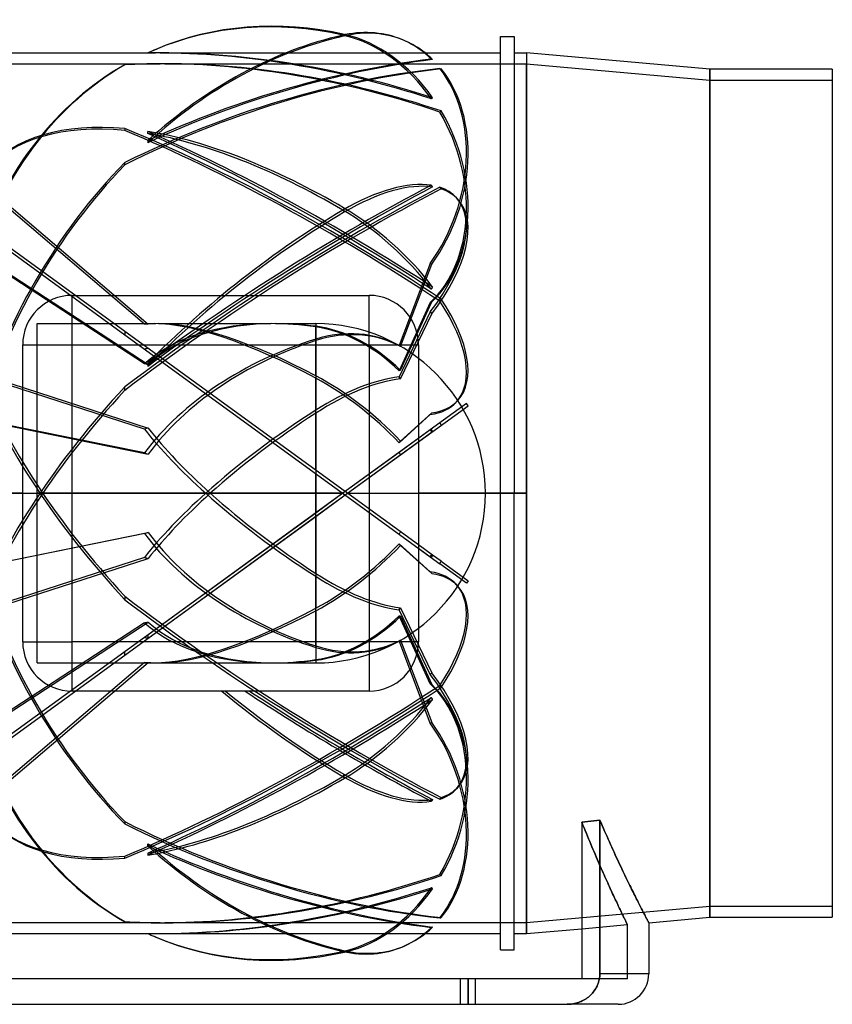
# Model space of a CAD drawing. Units: millimetres. Extents: x -225 to 225, y -188 to 174.
# Drawn here: x -74 to 225, y -188 to 174 of the extents above; entities that cross this region are included whole.
import ezdxf

# ---------------------------------------------------------------- set-up
doc = ezdxf.new("R2010")
doc.units = ezdxf.units.MM
doc.layers.add('MAIN-1', color=7, linetype='Continuous')
doc.layers.add('MAIN-2', color=7, linetype='Continuous')

msp = doc.modelspace()

# ---------------------------------------------------------------- linework, layer by layer
at = {"layer": 'MAIN-1'}
for p, q in [((45, 168.53), (45.59, 168.78)), ((67.57, 166.55), (66.98, 166.8)), ((103, 0), (103, 168)), ((103, 168), (108, 168)), ((108, 168), (108, 0)), ((-23.77, 163.31), (-24.36, 163.06)), ((-103, 162), (-23.9, 162)), ((61.23, 162), (103, 162)), ((108, 162), (112.5, 162)), ((180, 156), (112.5, 162)), ((112.5, 162), (112.5, 0)), ((225, 156), (180, 156)), ((180, 156), (180, -156)), ((225, 156), (225, -156)), ((77.59, 145.19), (77.51, 145.12)), ((77.67, 145.26), (77.59, 145.19)), ((77.76, 145.32), (77.67, 145.26)), ((77.84, 145.39), (77.76, 145.32)), ((77.92, 145.45), (77.84, 145.39)), ((78, 145.52), (77.92, 145.45)), ((-26.81, 133), (-26.81, 133.11)), ((-26.81, 132.89), (-26.81, 133)), ((-26.81, 132.79), (-26.81, 132.89)), ((-26.81, 132.68), (-26.81, 132.79)), ((-26.8, 132.57), (-26.81, 132.68)), ((-26.8, 132.46), (-26.8, 132.57)), ((-26.8, 132.35), (-26.8, 132.46)), ((45, 104.16), (45.59, 104.81)), ((-54.6, 72.8), (54.6, 72.8)), ((-54.6, 54.6), (-54.6, 72.8)), ((54.6, 54.6), (54.6, 72.8)), ((77.58, 75.21), (77.51, 75.09)), ((77.65, 75.32), (77.58, 75.21)), ((77.72, 75.43), (77.65, 75.32)), ((77.79, 75.54), (77.72, 75.43)), ((77.86, 75.66), (77.79, 75.54)), ((77.93, 75.77), (77.86, 75.66)), ((78, 75.88), (77.93, 75.77)), ((-72.8, -54.6), (-72.8, 54.6)), ((-72.8, 54.6), (-54.6, 54.6)), ((-54.6, 54.6), (54.6, 54.6)), ((-54.6, -54.6), (-54.6, 54.6)), ((54.6, 54.6), (54.6, -54.6)), ((54.6, 54.6), (72.8, 54.6)), ((72.8, 54.6), (72.8, -54.6)), ((-72.8, 0), (-103, 0)), ((103, 0), (72.8, 0)), ((108, 0), (103, 0)), ((103, -168), (103, 0)), ((112.5, 0), (108, 0)), ((108, -168), (108, 0)), ((112.5, -162), (112.5, 0)), ((78, -22.74), (72.8, -18.96)), ((72.8, -20.2), (77.51, -23.62)), ((77.58, -23.5), (77.51, -23.62)), ((77.65, -23.37), (77.58, -23.5)), ((77.72, -23.24), (77.65, -23.37)), ((77.79, -23.12), (77.72, -23.24)), ((77.86, -22.99), (77.79, -23.12)), ((77.93, -22.87), (77.86, -22.99)), ((78, -22.74), (77.93, -22.87)), ((-72.8, -54.6), (-54.6, -54.6)), ((54.6, -54.6), (-54.6, -54.6)), ((-54.6, -72.8), (-54.6, -54.6)), ((72.8, -54.6), (54.6, -54.6)), ((54.6, -54.6), (54.6, -72.8)), ((54.6, -72.8), (-54.6, -72.8)), ((45, -104.16), (45.59, -103.5)), ((77.59, -113.21), (77.51, -113.31)), ((77.67, -113.1), (77.59, -113.21)), ((77.76, -112.99), (77.67, -113.1)), ((77.84, -112.89), (77.76, -112.99)), ((77.92, -112.78), (77.84, -112.89)), ((78, -112.68), (77.92, -112.78)), ((132.86, -120.98), (133.97, -120.85)), ((132.86, -120.98), (132.86, -129.21)), ((133.97, -120.85), (135.07, -120.72)), ((135.07, -120.72), (136.18, -120.59)), ((136.18, -120.59), (137.28, -120.46)), ((137.28, -120.46), (138.38, -120.33)), ((138.38, -120.33), (139.48, -120.2)), ((139.48, -120.2), (139.93, -121.24)), ((139.48, -120.2), (139.48, -176.75)), ((139.93, -121.24), (140.37, -122.27)), ((140.37, -122.27), (140.81, -123.29)), ((140.81, -123.29), (141.26, -124.31)), ((141.26, -124.31), (141.7, -125.31)), ((141.7, -125.31), (142.13, -126.3)), ((142.13, -126.3), (142.57, -127.29)), ((-26.81, -129.07), (-26.81, -128.95)), ((-26.81, -129.18), (-26.81, -129.07)), ((-26.81, -129.29), (-26.81, -129.18)), ((-26.81, -129.4), (-26.81, -129.29)), ((-26.8, -129.52), (-26.81, -129.4)), ((-26.8, -129.63), (-26.8, -129.52)), ((-26.8, -129.74), (-26.8, -129.63)), ((132.86, -129.21), (132.86, -137.44)), ((142.57, -127.29), (143, -128.26)), ((143, -128.26), (143.44, -129.22)), ((143.44, -129.22), (143.87, -130.17)), ((143.87, -130.17), (144.29, -131.11)), ((144.29, -131.11), (144.71, -132.03)), ((144.71, -132.03), (145.13, -132.95)), ((145.13, -132.95), (145.55, -133.85)), ((145.55, -133.85), (145.96, -134.73)), ((132.86, -137.44), (132.86, -145.67)), ((145.96, -134.73), (146.37, -135.61)), ((146.37, -135.61), (146.77, -136.47)), ((146.77, -136.47), (147.17, -137.31)), ((147.17, -137.31), (147.57, -138.15)), ((147.57, -138.15), (147.96, -138.96)), ((147.96, -138.96), (148.34, -139.77)), ((148.34, -139.77), (148.72, -140.55)), ((148.72, -140.55), (149.09, -141.32)), ((149.09, -141.32), (149.46, -142.08)), ((149.46, -142.08), (149.82, -142.82)), ((149.82, -142.82), (150.17, -143.55)), ((150.17, -143.55), (150.52, -144.25)), ((150.52, -144.25), (150.86, -144.95)), ((132.86, -145.67), (132.86, -153.91)), ((150.86, -144.95), (151.19, -145.62)), ((151.19, -145.62), (151.52, -146.28)), ((151.52, -146.28), (151.83, -146.92)), ((151.83, -146.92), (152.15, -147.55)), ((152.15, -147.55), (152.45, -148.15)), ((152.45, -148.15), (152.74, -148.74)), ((152.74, -148.74), (153.03, -149.31)), ((153.03, -149.31), (153.31, -149.87)), ((153.31, -149.87), (153.58, -150.41)), ((153.58, -150.41), (153.85, -150.93)), ((153.85, -150.93), (154.1, -151.43)), ((154.1, -151.43), (154.35, -151.91)), ((154.35, -151.91), (154.58, -152.37)), ((132.86, -153.91), (132.86, -162.14)), ((154.58, -152.37), (154.81, -152.82)), ((154.81, -152.82), (155.03, -153.25)), ((155.03, -153.25), (155.24, -153.66)), ((155.24, -153.66), (155.44, -154.05)), ((155.44, -154.05), (155.64, -154.42)), ((155.64, -154.42), (155.82, -154.77)), ((155.82, -154.77), (155.99, -155.11)), ((155.99, -155.11), (156.16, -155.43)), ((156.16, -155.43), (156.31, -155.72)), ((156.31, -155.72), (156.46, -156)), ((156.46, -156), (156.59, -156.26)), ((156.59, -156.26), (156.72, -156.51)), ((156.72, -156.51), (156.84, -156.73)), ((156.84, -156.73), (156.94, -156.94)), ((156.94, -156.94), (157.04, -157.12)), ((157.04, -157.12), (157.13, -157.29)), ((157.13, -157.29), (157.21, -157.44)), ((157.21, -157.44), (157.28, -157.57)), ((157.28, -157.57), (157.34, -157.69)), ((157.34, -157.69), (157.39, -157.78)), ((157.39, -157.78), (157.43, -157.86)), ((157.43, -157.86), (157.46, -157.92)), ((157.46, -157.92), (157.48, -157.97)), ((157.48, -157.97), (157.5, -157.99)), ((157.5, -158), (180, -156)), ((157.5, -157.99), (157.5, -158)), ((157.5, -158), (157.5, -176.75)), ((180, -156), (225, -156)), ((-103, -162), (-26.77, -162)), ((-26.81, -161.97), (-26.81, -161.96)), ((-26.81, -161.98), (-26.81, -161.97)), ((-26.81, -161.97), (-26.81, -161.97)), ((-26.81, -161.97), (-26.81, -161.97)), ((-26.8, -161.98), (-26.81, -161.98)), ((-26.8, -161.98), (-26.8, -161.98)), ((-26.8, -161.98), (-26.8, -161.98)), ((-22.2, -162), (24.01, -162)), ((75.23, -162), (103, -162)), ((108, -162), (112.5, -162)), ((112.5, -162), (132.86, -160.19)), ((132.86, -162.14), (132.86, -170.37)), ((-23.77, -163.31), (-24.35, -163.06)), ((67.57, -166.55), (66.98, -166.8)), ((45, -168.53), (45.59, -168.28)), ((103, -168), (108, -168)), ((132.86, -170.37), (132.86, -178.6)), ((139.44, -177.77), (139.47, -177.25)), ((139.47, -177.25), (139.48, -176.75)), ((157.5, -176.75), (139.48, -176.75)), ((132.86, -178.6), (-132.86, -178.6)), ((138.48, -181.27), (138.68, -180.82)), ((138.68, -180.82), (138.86, -180.35)), ((138.86, -180.35), (139.02, -179.85)), ((139.02, -179.85), (139.16, -179.34)), ((139.16, -179.34), (139.28, -178.82)), ((139.28, -178.82), (139.37, -178.29)), ((139.37, -178.29), (139.44, -177.77)), ((135.68, -184.99), (136.05, -184.65)), ((136.05, -184.65), (136.4, -184.29)), ((136.4, -184.29), (136.75, -183.91)), ((136.75, -183.91), (137.09, -183.51)), ((137.09, -183.51), (137.41, -183.09)), ((137.41, -183.09), (137.71, -182.64)), ((137.71, -182.64), (138, -182.19)), ((138, -182.19), (138.25, -181.73)), ((138.25, -181.73), (138.48, -181.27)), ((-127.52, -188), (127.52, -188)), ((127.52, -188), (128.02, -187.99)), ((146.25, -188), (127.52, -188)), ((128.02, -187.99), (128.54, -187.96)), ((128.54, -187.96), (129.06, -187.91)), ((129.06, -187.91), (129.59, -187.83)), ((129.59, -187.83), (130.12, -187.73)), ((130.12, -187.73), (130.64, -187.61)), ((130.64, -187.61), (131.15, -187.47)), ((131.15, -187.47), (131.64, -187.31)), ((131.64, -187.31), (132.11, -187.14)), ((132.11, -187.14), (132.57, -186.95)), ((132.57, -186.95), (133.04, -186.74)), ((133.04, -186.74), (133.51, -186.49)), ((133.51, -186.49), (133.97, -186.23)), ((133.97, -186.23), (134.42, -185.94)), ((134.42, -185.94), (134.86, -185.64)), ((134.86, -185.64), (135.28, -185.32)), ((135.28, -185.32), (135.68, -184.99))]:
    msp.add_line(p, q, dxfattribs=at)
for centre, radius, start, end in [((-54.6, 54.6), 18.2, 90, 180), ((54.6, 54.6), 18.2, 0, 90), ((-54.6, -54.6), 18.2, 180, 270), ((54.6, -54.6), 18.2, 270, 0), ((146.25, -176.75), 11.25, 270, 0)]:
    msp.add_arc(centre, radius, start, end, dxfattribs=at)
for centre, major_axis, ratio, start_param, end_param in [((45, 0), (69.36, -163.06), 0.769421, 2.636613, 3.141589), ((45.59, 0.25), (-69.36, 163.06), 0.769421, -0.50498, -0.000003), ((45, 115.12), (21.98, -51.68), 0.769421, 1.839135, 2.636613), ((45.59, 115.37), (-21.98, 51.68), 0.769421, -1.299278, -0.50498), ((45, 115.12), (-21.98, -51.68), 0.769421, 3.141584, 3.627419), ((45, 115.12), (-21.98, -51.68), 0.769421, 2.926682, 3.141584), ((45, 0), (69.36, -163.06), 0.769421, 3.141589, 3.160951), ((45.59, 114.87), (21.98, 51.68), 0.769421, -0.205763, -0.000011), ((45, 0), (216.14, -86.37), 0.634095, 1.67262, 2.132606), ((45.59, 0.65), (-131.84, 118.4), 0.475528, -1.16719, -0.637782), ((45, 0), (218.36, -147.62), 0.305615, 1.628194, 2.102402), ((45, 0), (131.84, -118.4), 0.475528, 1.974403, 2.499011), ((45, 71.15), (41.78, -37.52), 0.475528, 1.176925, 1.974403), ((45.59, 71.8), (-41.78, 37.52), 0.475528, -1.961488, -1.16719), ((45, 0), (131.84, -118.4), 0.475528, -1.483297, -1.16719), ((45.59, 0.65), (-131.84, 118.4), 0.475528, 1.664126, 1.974403), ((46.7, 0), (-218.36, 147.62), 0.305615, 1.612285, 1.915361), ((45, -71.15), (41.78, -37.52), 0.475528, -1.16719, -0.369712), ((45.59, -70.49), (-41.78, 37.52), 0.475528, 1.974403, 2.768701), ((46.7, 0), (-216.14, 86.37), 0.634095, 1.48298, 1.959788), ((45.59, 0.25), (-69.36, 163.06), 0.769421, 2.107205, 2.636613), ((45, 0), (69.36, -163.06), 0.769421, -1.029588, -0.50498), ((46.7, 0), (-216.14, -86.37), 0.634095, 0.986661, 1.009169), ((45.59, -0.25), (69.36, 163.06), 0.769421, 3.117165, 3.141596), ((45, 0), (-69.36, -163.06), 0.769421, -0.019628, 0.000004), ((45.59, -114.87), (-21.98, 51.68), 0.769421, -3.141582, -2.852275), ((45.59, -0.25), (69.36, 163.06), 0.769421, -3.14159, -2.636613), ((45.59, -114.87), (-21.98, 51.68), 0.769421, 2.636613, 3.141603), ((45, -115.12), (21.98, -51.68), 0.769421, -0.50498, 0.000009), ((45.59, -115.37), (21.98, 51.68), 0.769421, -2.636613, -2.630397)]:
    msp.add_ellipse(centre, major_axis=major_axis, ratio=ratio, start_param=start_param, end_param=end_param, dxfattribs=at)
at = {"layer": 'MAIN-2'}
for p, q in [((45, 168.53), (45.59, 168.28)), ((-26.8, 161.98), (-26.81, 161.98)), ((-26.81, 161.98), (-26.81, 161.97)), ((-26.81, 161.97), (-26.81, 161.97)), ((-26.81, 161.97), (-26.81, 161.97)), ((-26.81, 161.97), (-26.81, 161.96)), ((-26.8, 161.98), (-26.8, 161.98)), ((-26.8, 161.98), (-26.8, 161.98)), ((-22.2, 162), (61.23, 162)), ((77.59, 159.7), (77.51, 159.72)), ((77.67, 159.67), (77.59, 159.7)), ((77.76, 159.65), (77.67, 159.67)), ((77.84, 159.62), (77.76, 159.65)), ((77.92, 159.6), (77.84, 159.62)), ((78, 159.57), (77.92, 159.6)), ((112.5, 162), (112.5, 0)), ((-112.5, 158), (-22.2, 158)), ((-35.23, 157.64), (-35.22, 157.65)), ((-35.23, 157.62), (-35.23, 157.64)), ((-35.23, 157.61), (-35.23, 157.62)), ((-35.23, 157.59), (-35.23, 157.61)), ((-35.22, 157.67), (-35.22, 157.68)), ((-35.22, 157.65), (-35.22, 157.67)), ((-20.5, 158), (112.5, 158)), ((80.65, 156.24), (80.73, 156.22)), ((80.73, 156.22), (80.81, 156.19)), ((80.81, 156.19), (80.89, 156.17)), ((80.89, 156.17), (80.98, 156.15)), ((80.98, 156.15), (81.06, 156.13)), ((81.06, 156.13), (81.14, 156.1)), ((112.5, -158), (112.5, 158)), ((112.5, 158), (180, 152)), ((112.5, 158), (112.5, -158)), ((180, -156), (180, 156)), ((180, -152), (180, 152)), ((180, 152), (225, 152)), ((180, 152), (180, -152)), ((80.65, 140.23), (80.72, 140.29)), ((80.72, 140.29), (80.79, 140.35)), ((80.79, 140.35), (80.86, 140.41)), ((80.86, 140.41), (80.93, 140.46)), ((80.93, 140.46), (81, 140.52)), ((81, 140.52), (81.07, 140.58)), ((81.07, 140.58), (81.14, 140.64)), ((-35.23, 134.18), (-35.23, 134.07)), ((-35.23, 134.07), (-35.23, 133.95)), ((-35.23, 133.95), (-35.23, 133.83)), ((-35.23, 133.83), (-35.22, 133.71)), ((-35.22, 133.71), (-35.22, 133.59)), ((-35.22, 133.59), (-35.22, 133.47)), ((-26.8, 129.52), (-26.81, 129.4)), ((-26.81, 129.4), (-26.81, 129.29)), ((-26.81, 129.29), (-26.81, 129.18)), ((-26.81, 129.18), (-26.81, 129.07)), ((-26.81, 129.07), (-26.81, 128.95)), ((-26.8, 129.74), (-26.8, 129.63)), ((-26.8, 129.63), (-26.8, 129.52)), ((-35.23, 121.23), (-35.22, 121.37)), ((-35.23, 121.09), (-35.23, 121.23)), ((-35.23, 120.94), (-35.23, 121.09)), ((-35.23, 120.8), (-35.23, 120.94)), ((-35.22, 121.52), (-35.22, 121.66)), ((-35.22, 121.37), (-35.22, 121.52)), ((-28.02, 62.23), (-89.71, 114.81)), ((-89.12, 115.46), (-26.63, 62.2)), ((77.59, 113.21), (77.51, 113.31)), ((77.67, 113.1), (77.59, 113.21)), ((77.76, 112.99), (77.67, 113.1)), ((77.84, 112.89), (77.76, 112.99)), ((77.92, 112.78), (77.84, 112.89)), ((78, 112.68), (77.92, 112.78)), ((80.65, 112.57), (80.72, 112.48)), ((80.72, 112.48), (80.79, 112.39)), ((80.79, 112.39), (80.86, 112.3)), ((80.86, 112.3), (80.93, 112.21)), ((80.93, 112.21), (81, 112.12)), ((81, 112.12), (81.07, 112.03)), ((81.07, 112.03), (81.14, 111.94)), ((87.37, 108.02), (86.78, 108.67)), ((45, 104.16), (45.59, 103.5)), ((-89.71, 97.87), (-35.22, 58.29)), ((-35.23, 59.53), (-89.12, 98.68)), ((-28.02, 47.64), (-89.71, 87.88)), ((-89.12, 88.13), (-26.63, 47.36)), ((77.13, 84.56), (65.64, 54.33)), ((66.19, 53.98), (77.71, 84.31)), ((77.13, 84.56), (77.71, 84.31)), ((-54.6, 72.8), (-54.6, 72.8)), ((54.6, 72.8), (54.6, 72.8)), ((77.13, 70.14), (65.64, 45.06)), ((66.19, 45.23), (77.71, 70.39)), ((77.13, 70.14), (77.71, 70.39)), ((80.65, 70.66), (80.73, 70.79)), ((80.73, 70.79), (80.81, 70.93)), ((80.81, 70.93), (80.89, 71.06)), ((80.89, 71.06), (80.98, 71.19)), ((80.98, 71.19), (81.06, 71.32)), ((81.06, 71.32), (81.14, 71.45)), ((77.13, 66.69), (65.64, 42.84)), ((66.19, 42.11), (77.71, 66.03)), ((77.13, 66.69), (77.71, 66.03)), ((-67.5, 0), (-67.5, 62.4)), ((-67.5, 62.4), (-24.49, 62.4)), ((-22.79, 62.4), (18.46, 62.4)), ((20.16, 62.4), (35, 62.4)), ((35, 62.4), (35, 56.7)), ((-35.23, 59.53), (-35.23, 59.32)), ((72.8, -18.96), (-35.23, 59.53)), ((-35.23, 59.32), (-35.23, 59.11)), ((-35.23, 59.11), (-35.23, 58.91)), ((-35.23, 58.91), (-35.22, 58.7)), ((-35.22, 58.7), (-35.22, 58.49)), ((-35.22, 58.49), (-35.22, 58.29)), ((-35.22, 58.29), (80.65, -25.9)), ((35, 43.21), (35, 61.19)), ((-72.8, 54.6), (-72.8, 54.6)), ((35, 56.17), (35, 30.55)), ((72.8, 54.6), (72.8, 54.6)), ((-26.8, 47.58), (-26.81, 47.4)), ((-26.81, 47.4), (-26.81, 47.23)), ((-26.81, 47.23), (-26.81, 47.05)), ((-26.8, 47.94), (-26.8, 47.76)), ((-26.8, 47.76), (-26.8, 47.58)), ((-28.02, 23.61), (-89.71, 43.56)), ((-89.12, 44.21), (-26.63, 24)), ((-26.81, 47.05), (-26.81, 46.87)), ((-26.81, 46.87), (-26.81, 46.69)), ((35, 8.5), (35, 42.31)), ((-35.23, 38.52), (-35.22, 38.73)), ((-35.23, 38.3), (-35.23, 38.52)), ((-35.23, 38.09), (-35.23, 38.3)), ((-35.23, 37.87), (-35.23, 38.09)), ((-35.22, 38.95), (-35.22, 39.17)), ((-35.22, 38.73), (-35.22, 38.95)), ((90.43, 33.01), (77.13, 23.34)), ((87.37, 34.28), (86.78, 33.62)), ((91.02, 32.2), (90.43, 33.01)), ((35, 29.46), (35, 0)), ((66.19, 19.2), (77.71, 29.57)), ((77.13, 28.92), (77.71, 29.57)), ((77.71, 22.53), (91.02, 32.2)), ((-28.02, 14.85), (-89.71, 27.39)), ((-89.12, 27.14), (-26.63, 14.44)), ((77.13, 28.92), (65.64, 18.58)), ((80.65, 25.9), (80.72, 25.77)), ((80.72, 25.77), (80.79, 25.65)), ((80.79, 25.65), (80.86, 25.52)), ((80.86, 25.52), (80.93, 25.4)), ((80.93, 25.4), (81, 25.27)), ((77.51, 23.62), (45, 0)), ((46.7, 0), (78, 22.74)), ((77.13, 23.34), (65.64, 15)), ((66.19, 14.16), (77.71, 22.53)), ((77.13, 23.34), (77.71, 22.53)), ((77.58, 23.5), (77.51, 23.62)), ((77.65, 23.37), (77.58, 23.5)), ((77.72, 23.24), (77.65, 23.37)), ((77.79, 23.12), (77.72, 23.24)), ((77.86, 22.99), (77.79, 23.12)), ((77.93, 22.87), (77.86, 22.99)), ((78, 22.74), (77.93, 22.87)), ((81, 25.27), (81.07, 25.15)), ((81.07, 25.15), (81.14, 25.02)), ((65.64, 15), (45, 0)), ((46.7, 0), (66.19, 14.16)), ((35, 0), (35, 7.27)), ((-103, 0), (45, 0)), ((-67.5, 0), (-5.48, 0)), ((45, 0), (-26.8, -52.17)), ((-3.78, 0), (35, 0)), ((45, 0), (35, 0)), ((35, -8.5), (46.7, 0)), ((35, 0), (45, 0)), ((35, 0), (35, -7.27)), ((46.7, 0), (103, 0)), ((103, 0), (108, 0)), ((108, 0), (112.5, 0)), ((112.5, 0), (112.5, -162)), ((-5.48, 0), (-67.5, 0)), ((-67.5, -62.4), (-67.5, 0)), ((-26.81, -53.41), (46.7, 0)), ((35, 0), (-3.78, 0)), ((35, -29.46), (35, 0)), ((45, 0), (35, -7.27)), ((45, 0), (45.59, -0.81)), ((46.7, 0), (97.4, 0)), ((35, -7.27), (-28.02, -53.05)), ((-26.63, -53.28), (35, -8.5)), ((35, -8.5), (35, -42.31)), ((-89.12, -27.14), (-26.63, -14.44)), ((-28.02, -14.85), (-89.71, -27.39)), ((77.13, -28.92), (65.64, -18.58)), ((66.19, -19.2), (77.71, -29.57)), ((72.8, -18.96), (72.8, -18.96)), ((72.8, -20.2), (72.8, -20.2)), ((-28.02, -23.61), (-89.71, -43.56)), ((-89.12, -44.21), (-26.63, -24)), ((77.13, -23.34), (77.71, -22.53)), ((81.14, -25.02), (78, -22.74)), ((80.93, -25.4), (81, -25.27)), ((81, -25.27), (81.07, -25.15)), ((81.07, -25.15), (81.14, -25.02)), ((81.14, -25.02), (91.02, -32.2)), ((77.13, -28.92), (77.71, -29.57)), ((80.65, -25.9), (80.72, -25.77)), ((90.43, -33.01), (80.65, -25.9)), ((80.72, -25.77), (80.79, -25.65)), ((80.79, -25.65), (80.86, -25.52)), ((80.86, -25.52), (80.93, -25.4)), ((35, -56.17), (35, -30.55)), ((91.02, -32.2), (90.43, -33.01)), ((87.37, -34.28), (86.78, -33.62)), ((-35.23, -37.87), (-35.23, -38.09)), ((-35.23, -38.09), (-35.23, -38.3)), ((-35.23, -38.3), (-35.23, -38.52)), ((-35.23, -38.52), (-35.22, -38.73)), ((-35.22, -38.73), (-35.22, -38.95)), ((-35.22, -38.95), (-35.22, -39.17)), ((35, -43.21), (35, -61.19)), ((77.13, -66.69), (65.64, -42.84)), ((66.19, -42.11), (77.71, -66.03)), ((77.13, -70.14), (65.64, -45.06)), ((66.19, -45.23), (77.71, -70.39)), ((-28.02, -47.64), (-89.71, -87.88)), ((-89.12, -88.13), (-26.63, -47.36)), ((-28.02, -53.05), (-89.71, -97.87)), ((-89.12, -98.68), (-26.63, -53.28)), ((-26.8, -52.52), (-26.81, -52.7)), ((-26.81, -52.7), (-26.81, -52.88)), ((-26.81, -52.88), (-26.81, -53.06)), ((-26.81, -53.06), (-26.81, -53.23)), ((-26.81, -53.23), (-26.81, -53.41)), ((-26.8, -52.17), (-26.8, -52.35)), ((-26.8, -52.35), (-26.8, -52.52)), ((77.13, -84.56), (65.64, -54.33)), ((66.19, -53.98), (77.71, -84.31)), ((-72.8, -54.6), (-72.8, -54.6)), ((35, -56.7), (35, -62.4)), ((72.8, -54.6), (72.8, -54.6)), ((-35.23, -58.91), (-35.22, -58.7)), ((-35.23, -59.11), (-35.23, -58.91)), ((-35.23, -59.32), (-35.23, -59.11)), ((-35.23, -59.53), (-35.23, -59.32)), ((-35.22, -58.49), (-35.22, -58.29)), ((-35.22, -58.7), (-35.22, -58.49)), ((-28.02, -62.23), (-89.71, -114.81)), ((-89.12, -115.46), (-26.63, -62.2)), ((-67.5, -62.4), (-24.49, -62.4)), ((-22.79, -62.4), (18.46, -62.4)), ((20.16, -62.4), (35, -62.4)), ((77.13, -66.69), (77.71, -66.03)), ((77.13, -70.14), (77.71, -70.39)), ((80.65, -70.66), (80.72, -70.78)), ((80.72, -70.78), (80.79, -70.89)), ((80.79, -70.89), (80.86, -71)), ((80.86, -71), (80.93, -71.12)), ((80.93, -71.12), (81, -71.23)), ((81, -71.23), (81.07, -71.34)), ((81.07, -71.34), (81.14, -71.45)), ((-54.6, -72.8), (-54.6, -72.8)), ((54.6, -72.8), (54.6, -72.8)), ((77.58, -75.21), (77.51, -75.09)), ((77.65, -75.32), (77.58, -75.21)), ((77.72, -75.43), (77.65, -75.32)), ((77.79, -75.54), (77.72, -75.43)), ((77.86, -75.66), (77.79, -75.54)), ((77.93, -75.77), (77.86, -75.66)), ((78, -75.88), (77.93, -75.77)), ((77.13, -84.56), (77.71, -84.31)), ((45, -104.16), (45.59, -104.81)), ((87.37, -108.02), (86.78, -108.67)), ((80.86, -112.3), (80.93, -112.21)), ((80.93, -112.21), (81, -112.12)), ((81, -112.12), (81.07, -112.03)), ((81.07, -112.03), (81.14, -111.94)), ((80.65, -112.57), (80.72, -112.48)), ((80.72, -112.48), (80.79, -112.39)), ((80.79, -112.39), (80.86, -112.3)), ((-35.23, -120.8), (-35.23, -120.94)), ((-35.23, -120.94), (-35.23, -121.09)), ((-35.23, -121.09), (-35.23, -121.23)), ((-35.23, -121.23), (-35.22, -121.37)), ((-35.22, -121.37), (-35.22, -121.52)), ((-35.22, -121.52), (-35.22, -121.66)), ((133.97, -120.85), (132.86, -120.98)), ((132.86, -120.98), (133.28, -122.04)), ((133.28, -122.04), (132.86, -120.98)), ((133.28, -122.04), (133.7, -123.09)), ((133.7, -123.09), (133.28, -122.04)), ((133.7, -123.09), (134.12, -124.12)), ((134.12, -124.12), (133.7, -123.09)), ((135.07, -120.72), (133.97, -120.85)), ((136.18, -120.59), (135.07, -120.72)), ((137.28, -120.46), (136.18, -120.59)), ((138.38, -120.33), (137.28, -120.46)), ((139.48, -120.2), (138.38, -120.33)), ((139.93, -121.24), (139.48, -120.2)), ((139.48, -176.75), (139.48, -120.2)), ((140.37, -122.27), (139.93, -121.24)), ((140.81, -123.29), (140.37, -122.27)), ((134.12, -124.12), (134.53, -125.14)), ((134.53, -125.14), (134.12, -124.12)), ((134.53, -125.14), (134.94, -126.15)), ((134.94, -126.15), (134.53, -125.14)), ((134.94, -126.15), (135.35, -127.14)), ((135.35, -127.14), (134.94, -126.15)), ((141.26, -124.31), (140.81, -123.29)), ((141.7, -125.31), (141.26, -124.31)), ((142.13, -126.3), (141.7, -125.31)), ((142.57, -127.29), (142.13, -126.3)), ((135.35, -127.14), (135.76, -128.12)), ((135.76, -128.12), (135.35, -127.14)), ((135.76, -128.12), (136.16, -129.09)), ((136.16, -129.09), (135.76, -128.12)), ((136.16, -129.09), (136.56, -130.04)), ((136.56, -130.04), (136.16, -129.09)), ((136.56, -130.04), (136.96, -130.98)), ((136.96, -130.98), (136.56, -130.04)), ((143, -128.26), (142.57, -127.29)), ((143.44, -129.22), (143, -128.26)), ((143.87, -130.17), (143.44, -129.22)), ((144.29, -131.11), (143.87, -130.17)), ((-35.23, -133.83), (-35.22, -133.71)), ((-35.23, -133.95), (-35.23, -133.83)), ((-35.23, -134.07), (-35.23, -133.95)), ((-35.22, -133.59), (-35.22, -133.47)), ((-35.22, -133.71), (-35.22, -133.59)), ((-26.8, -132.57), (-26.81, -132.68)), ((-26.81, -132.68), (-26.81, -132.79)), ((-26.81, -132.79), (-26.81, -132.89)), ((-26.81, -132.89), (-26.81, -133)), ((-26.81, -133), (-26.81, -133.11)), ((-26.8, -132.35), (-26.8, -132.46)), ((-26.8, -132.46), (-26.8, -132.57)), ((136.96, -130.98), (137.35, -131.9)), ((137.35, -131.9), (136.96, -130.98)), ((137.35, -131.9), (137.74, -132.82)), ((137.74, -132.81), (137.35, -131.9)), ((138.12, -133.71), (137.74, -132.81)), ((137.74, -132.82), (138.12, -133.71)), ((138.12, -133.71), (138.5, -134.6)), ((138.5, -134.59), (138.12, -133.71)), ((144.71, -132.03), (144.29, -131.11)), ((145.13, -132.95), (144.71, -132.03)), ((145.55, -133.85), (145.13, -132.95)), ((145.96, -134.73), (145.55, -133.85)), ((-35.23, -134.18), (-35.23, -134.07)), ((138.88, -135.46), (138.5, -134.59)), ((138.5, -134.6), (138.88, -135.47)), ((139.25, -136.32), (138.88, -135.46)), ((138.88, -135.47), (139.25, -136.32)), ((139.25, -136.32), (139.62, -137.16)), ((139.62, -137.16), (139.25, -136.32)), ((139.62, -137.16), (139.98, -137.99)), ((139.98, -137.98), (139.62, -137.16)), ((146.37, -135.61), (145.96, -134.73)), ((146.77, -136.47), (146.37, -135.61)), ((147.17, -137.31), (146.77, -136.47)), ((147.57, -138.15), (147.17, -137.31)), ((80.65, -140.23), (80.72, -140.29)), ((80.72, -140.29), (80.79, -140.35)), ((80.79, -140.35), (80.86, -140.41)), ((80.86, -140.41), (80.93, -140.46)), ((80.93, -140.46), (81, -140.52)), ((81, -140.52), (81.07, -140.58)), ((81.07, -140.58), (81.14, -140.64)), ((140.34, -138.79), (139.98, -137.98)), ((139.98, -137.99), (140.34, -138.8)), ((140.69, -139.59), (140.34, -138.79)), ((140.34, -138.8), (140.69, -139.59)), ((140.69, -139.59), (141.04, -140.37)), ((141.04, -140.37), (140.69, -139.59)), ((141.04, -140.37), (141.38, -141.14)), ((141.38, -141.14), (141.04, -140.37)), ((141.38, -141.14), (141.72, -141.89)), ((141.72, -141.89), (141.38, -141.14)), ((147.96, -138.96), (147.57, -138.15)), ((148.34, -139.77), (147.96, -138.96)), ((148.72, -140.55), (148.34, -139.77)), ((149.09, -141.32), (148.72, -140.55)), ((141.72, -141.89), (142.05, -142.63)), ((142.05, -142.63), (141.72, -141.89)), ((142.05, -142.63), (142.38, -143.35)), ((142.38, -143.35), (142.05, -142.63)), ((142.38, -143.35), (142.7, -144.05)), ((142.7, -144.05), (142.38, -143.35)), ((142.7, -144.05), (143.01, -144.74)), ((143.01, -144.74), (142.7, -144.05)), ((143.01, -144.74), (143.32, -145.42)), ((143.32, -145.41), (143.01, -144.74)), ((149.46, -142.08), (149.09, -141.32)), ((149.82, -142.82), (149.46, -142.08)), ((150.17, -143.55), (149.82, -142.82)), ((150.52, -144.25), (150.17, -143.55)), ((150.86, -144.95), (150.52, -144.25)), ((77.59, -145.19), (77.51, -145.12)), ((77.67, -145.26), (77.59, -145.19)), ((77.76, -145.32), (77.67, -145.26)), ((77.84, -145.39), (77.76, -145.32)), ((77.92, -145.45), (77.84, -145.39)), ((78, -145.52), (77.92, -145.45)), ((143.62, -146.07), (143.32, -145.41)), ((143.32, -145.42), (143.63, -146.08)), ((143.92, -146.71), (143.62, -146.07)), ((143.63, -146.08), (143.92, -146.72)), ((144.21, -147.34), (143.92, -146.71)), ((143.92, -146.72), (144.21, -147.35)), ((144.49, -147.95), (144.21, -147.34)), ((144.21, -147.35), (144.5, -147.96)), ((144.77, -148.55), (144.49, -147.95)), ((144.5, -147.96), (144.77, -148.55)), ((151.19, -145.62), (150.86, -144.95)), ((151.52, -146.28), (151.19, -145.62)), ((151.83, -146.92), (151.52, -146.28)), ((152.15, -147.55), (151.83, -146.92)), ((152.45, -148.15), (152.15, -147.55)), ((152.74, -148.74), (152.45, -148.15)), ((180, -152), (112.5, -158)), ((144.77, -148.55), (145.04, -149.13)), ((145.04, -149.13), (144.77, -148.55)), ((145.04, -149.13), (145.31, -149.69)), ((145.31, -149.69), (145.04, -149.13)), ((145.31, -149.69), (145.56, -150.24)), ((145.56, -150.24), (145.31, -149.69)), ((145.56, -150.24), (145.81, -150.77)), ((145.81, -150.77), (145.56, -150.24)), ((145.81, -150.77), (146.06, -151.28)), ((146.06, -151.28), (145.81, -150.77)), ((146.06, -151.28), (146.29, -151.78)), ((146.29, -151.78), (146.06, -151.28)), ((146.29, -151.78), (146.52, -152.26)), ((146.52, -152.26), (146.29, -151.78)), ((153.03, -149.31), (152.74, -148.74)), ((153.31, -149.87), (153.03, -149.31)), ((153.58, -150.41), (153.31, -149.87)), ((153.85, -150.93), (153.58, -150.41)), ((154.1, -151.43), (153.85, -150.93)), ((154.35, -151.91), (154.1, -151.43)), ((154.58, -152.37), (154.35, -151.91)), ((225, -152), (180, -152)), ((146.52, -152.26), (146.74, -152.72)), ((146.74, -152.72), (146.52, -152.26)), ((146.74, -152.72), (146.95, -153.17)), ((146.95, -153.17), (146.74, -152.72)), ((146.95, -153.17), (147.16, -153.6)), ((147.16, -153.6), (146.95, -153.17)), ((147.16, -153.6), (147.35, -154.01)), ((147.35, -154.01), (147.16, -153.6)), ((147.35, -154.01), (147.54, -154.41)), ((147.54, -154.41), (147.35, -154.01)), ((147.54, -154.41), (147.73, -154.79)), ((147.73, -154.79), (147.54, -154.41)), ((147.73, -154.79), (147.9, -155.15)), ((147.9, -155.15), (147.73, -154.79)), ((147.9, -155.15), (148.07, -155.49)), ((148.07, -155.49), (147.9, -155.15)), ((148.07, -155.49), (148.22, -155.82)), ((148.22, -155.82), (148.07, -155.49)), ((154.81, -152.82), (154.58, -152.37)), ((155.03, -153.25), (154.81, -152.82)), ((155.24, -153.66), (155.03, -153.25)), ((155.44, -154.05), (155.24, -153.66)), ((155.64, -154.42), (155.44, -154.05)), ((155.82, -154.77), (155.64, -154.42)), ((155.99, -155.11), (155.82, -154.77)), ((156.16, -155.43), (155.99, -155.11)), ((156.31, -155.72), (156.16, -155.43)), ((156.46, -156), (156.31, -155.72)), ((-22.2, -158), (-112.5, -158)), ((-35.23, -157.59), (-35.23, -157.61)), ((-35.23, -157.61), (-35.23, -157.62)), ((-35.23, -157.62), (-35.23, -157.64)), ((-35.23, -157.64), (-35.22, -157.65)), ((-35.22, -157.65), (-35.22, -157.67)), ((-35.22, -157.67), (-35.22, -157.68)), ((112.5, -158), (-20.5, -158)), ((80.65, -156.24), (80.72, -156.22)), ((80.72, -156.22), (80.79, -156.2)), ((80.79, -156.2), (80.86, -156.18)), ((80.86, -156.18), (80.93, -156.16)), ((80.93, -156.16), (81, -156.14)), ((81, -156.14), (81.07, -156.12)), ((81.07, -156.12), (81.14, -156.1)), ((132.86, -160.19), (149.62, -158.7)), ((148.22, -155.82), (148.37, -156.13)), ((148.37, -156.13), (148.22, -155.82)), ((148.37, -156.13), (148.52, -156.42)), ((148.52, -156.42), (148.37, -156.13)), ((148.52, -156.42), (148.65, -156.7)), ((148.65, -156.7), (148.52, -156.42)), ((148.65, -156.7), (148.77, -156.95)), ((148.77, -156.96), (148.65, -156.7)), ((148.77, -156.95), (148.89, -157.19)), ((148.89, -157.2), (148.77, -156.96)), ((148.89, -157.19), (149, -157.42)), ((149, -157.42), (148.89, -157.2)), ((149, -157.42), (149.1, -157.62)), ((149.1, -157.62), (149, -157.42)), ((149.1, -157.62), (149.19, -157.81)), ((149.19, -157.81), (149.1, -157.62)), ((149.19, -157.81), (149.27, -157.98)), ((149.27, -157.98), (149.19, -157.81)), ((149.27, -157.98), (149.34, -158.13)), ((149.35, -158.13), (149.27, -157.98)), ((149.34, -158.13), (149.41, -158.26)), ((149.41, -158.26), (149.35, -158.13)), ((149.41, -158.26), (149.47, -158.38)), ((149.47, -158.38), (149.41, -158.26)), ((149.47, -158.38), (149.52, -158.48)), ((149.52, -158.48), (149.47, -158.38)), ((149.52, -158.48), (149.55, -158.56)), ((149.55, -158.56), (149.52, -158.48)), ((149.55, -158.56), (149.59, -158.62)), ((149.59, -158.62), (149.55, -158.56)), ((149.59, -158.62), (149.61, -158.66)), ((149.61, -158.66), (149.59, -158.62)), ((149.61, -158.66), (149.62, -158.69)), ((149.62, -158.69), (149.61, -158.66)), ((149.62, -158.69), (149.62, -158.7)), ((149.62, -158.7), (149.62, -158.69)), ((149.62, -158.93), (149.62, -158.7)), ((149.62, -159.16), (149.62, -158.93)), ((149.62, -159.39), (149.62, -159.16)), ((156.59, -156.26), (156.46, -156)), ((156.72, -156.51), (156.59, -156.26)), ((156.84, -156.73), (156.72, -156.51)), ((156.94, -156.94), (156.84, -156.73)), ((157.04, -157.12), (156.94, -156.94)), ((157.13, -157.29), (157.04, -157.12)), ((157.21, -157.44), (157.13, -157.29)), ((157.28, -157.57), (157.21, -157.44)), ((157.34, -157.69), (157.28, -157.57)), ((157.39, -157.78), (157.34, -157.69)), ((157.43, -157.86), (157.39, -157.78)), ((157.46, -157.92), (157.43, -157.86)), ((157.48, -157.97), (157.46, -157.92)), ((157.5, -157.99), (157.48, -157.97)), ((157.5, -158), (157.5, -157.99)), ((-26.77, -162), (-23.9, -162)), ((24.01, -162), (75.23, -162)), ((77.59, -159.7), (77.51, -159.72)), ((77.67, -159.67), (77.59, -159.7)), ((77.76, -159.65), (77.67, -159.67)), ((77.84, -159.62), (77.76, -159.65)), ((77.92, -159.6), (77.84, -159.62)), ((78, -159.57), (77.92, -159.6)), ((149.62, -163.05), (149.62, -159.39)), ((149.62, -170.83), (149.62, -163.05)), ((45, -168.53), (45.59, -168.78)), ((149.62, -178.6), (149.62, -170.83)), ((139.47, -177.25), (139.44, -177.77)), ((139.48, -176.75), (139.47, -177.25)), ((157.5, -176.75), (139.48, -176.75)), ((88.25, -188), (88.25, -178.6)), ((88.25, -188), (88.25, -178.6)), ((91, -188), (91, -178.6)), ((91, -178.6), (91, -188)), ((91, -188), (91, -178.6)), ((91, -178.6), (91, -188)), ((93.75, -188), (93.75, -178.6)), ((93.75, -188), (93.75, -178.6)), ((149.62, -178.6), (132.86, -178.6)), ((138.68, -180.82), (138.48, -181.27)), ((138.86, -180.35), (138.68, -180.82)), ((139.02, -179.85), (138.86, -180.35)), ((139.16, -179.34), (139.02, -179.85)), ((139.28, -178.82), (139.16, -179.34)), ((139.37, -178.29), (139.28, -178.82)), ((139.44, -177.77), (139.37, -178.29)), ((136.05, -184.65), (135.68, -184.99)), ((136.4, -184.29), (136.05, -184.65)), ((136.75, -183.91), (136.4, -184.29)), ((137.09, -183.51), (136.75, -183.91)), ((137.41, -183.09), (137.09, -183.51)), ((137.71, -182.64), (137.41, -183.09)), ((138, -182.19), (137.71, -182.64)), ((138.25, -181.73), (138, -182.19)), ((138.48, -181.27), (138.25, -181.73)), ((128.02, -187.99), (127.52, -188)), ((128.54, -187.96), (128.02, -187.99)), ((129.06, -187.91), (128.54, -187.96)), ((129.59, -187.83), (129.06, -187.91)), ((130.12, -187.73), (129.59, -187.83)), ((130.64, -187.61), (130.12, -187.73)), ((131.15, -187.47), (130.64, -187.61)), ((131.64, -187.31), (131.15, -187.47)), ((132.11, -187.14), (131.64, -187.31)), ((132.57, -186.95), (132.11, -187.14)), ((133.04, -186.74), (132.57, -186.95)), ((133.51, -186.49), (133.04, -186.74)), ((133.97, -186.23), (133.51, -186.49)), ((134.42, -185.94), (133.97, -186.23)), ((134.86, -185.64), (134.42, -185.94)), ((135.28, -185.32), (134.86, -185.64)), ((135.68, -184.99), (135.28, -185.32))]:
    msp.add_line(p, q, dxfattribs=at)
for start, end in [(0, 90), (270, 0)]:
    msp.add_arc((35, 0), 62.4, start, end, dxfattribs=at)
for centre, major_axis, ratio, start_param, end_param in [((45.59, -0.25), (69.36, 163.06), 0.769421, 0.50498, 1.034388), ((45, 0), (-69.36, -163.06), 0.769421, -2.636613, -2.112005), ((45, 115.12), (-21.98, -51.68), 0.769421, -2.655766, -2.636613), ((45.59, 114.87), (21.98, 51.68), 0.769421, -0.000011, 0.50498), ((45.59, 0.25), (-69.36, 163.06), 0.769421, -0.000003, 0.024428), ((46.7, 0), (216.14, -86.37), 0.634095, 2.132424, 2.154932), ((46.7, 0), (216.14, 86.37), 0.634095, 1.181805, 1.658613), ((45, 0), (216.14, -86.37), 0.634095, 2.132606, 2.146828), ((45, 0), (69.36, -163.06), 0.769421, -3.122234, -3.121965), ((45, 0), (216.14, 86.37), 0.634095, 1.176301, 1.650509), ((46.7, 0), (216.14, -86.37), 0.634095, 1.678124, 2.132424), ((45, 115.12), (-21.98, -51.68), 0.769421, 2.849095, 2.926682), ((45.59, 114.87), (21.98, 51.68), 0.769421, -0.289318, -0.205763), ((45, 0), (69.36, -163.06), 0.769421, -3.052664, -2.424842), ((45.59, 0.25), (-69.36, 163.06), 0.769421, 0.093937, 0.716751), ((46.7, 0), (210.81, -84.24), 0.634095, 2.133115, 2.205241), ((46.7, 0), (-210.81, -84.24), 0.634095, -1.977994, -1.432671), ((45, 0), (210.81, -84.24), 0.634095, 2.133115, 2.196779), ((45, 0), (-210.81, -84.24), 0.634095, -1.98361, -1.441133), ((45, 0), (210.81, -84.24), 0.634095, 1.654302, 2.133115), ((46.7, 0), (210.81, -84.24), 0.634095, 1.659918, 2.133115), ((45, 115.12), (-21.98, -51.68), 0.769421, 1.290378, 2.744607), ((45.59, 114.87), (21.98, 51.68), 0.769421, -1.851215, -0.393737), ((45, 115.12), (21.98, -51.68), 0.769421, 0.280418, 1.734647), ((45.59, 115.37), (-21.98, 51.68), 0.769421, -2.861174, -1.403697), ((45, 0), (131.84, -118.4), 0.475528, 2.568311, 3.141592), ((45.59, 0.65), (-131.84, 118.4), 0.475528, -0.568273, 0), ((46.7, 0), (212.97, -143.97), 0.305615, 1.615491, 2.160815), ((45, 0), (212.97, -143.97), 0.305615, 1.609876, 2.152353), ((46.7, 0), (218.36, -147.62), 0.305615, 1.633698, 2.110506), ((45, 0), (-69.36, -163.06), 0.769421, -2.042704, -1.414882), ((45.59, -0.25), (69.36, 163.06), 0.769421, 1.103897, 1.72671), ((45, 0), (-212.97, -143.97), 0.305615, -1.939184, -1.396706), ((46.7, 0), (218.36, 147.62), 0.305615, 1.226231, 1.703039), ((45, 0), (218.36, 147.62), 0.305615, 1.220727, 1.694935), ((45, 71.15), (-41.78, -37.52), 0.475528, -2.77188, -1.974403), ((45.59, 70.49), (41.78, 37.52), 0.475528, 0.372892, 1.16719), ((45, 71.15), (-41.78, -37.52), 0.475528, -3.141585, -2.876369), ((46.7, 0), (-212.97, -143.97), 0.305615, -1.933568, -1.388244), ((45, 71.15), (-41.78, -37.52), 0.475528, 1.952588, 3.141601), ((45.59, 70.49), (41.78, 37.52), 0.475528, 0.000006, 0.268473), ((45.59, 70.49), (41.78, 37.52), 0.475528, -1.189005, 0.000006), ((45.59, -0.65), (131.84, 118.4), 0.475528, 1.16719, 1.696598), ((45, 0), (-131.84, -118.4), 0.475528, -1.974403, -1.449795), ((45, 71.15), (41.78, -37.52), 0.475528, 0.000012, 1.072437), ((45.59, 71.8), (-41.78, 37.52), 0.475528, -3.141581, -2.065906), ((45, 0), (83.26, -33.27), 0.634095, 2.130897, 2.835318), ((45, 0), (84.11, -56.86), 0.305615, 2.716407, 2.790892), ((45, 0), (-216.6, 27.15), 0.259407, -1.201448, -1.194622), ((46.7, 0), (83.26, -33.27), 0.634095, 2.131638, 2.842144), ((46.7, 0), (84.11, -56.86), 0.305615, 2.716453, 2.797717), ((45, 0), (84.11, -56.86), 0.305615, 1.891227, 2.716407), ((46.7, 0), (84.11, -56.86), 0.305615, 1.911197, 2.716453), ((45, 0), (83.26, -33.27), 0.634095, 1.935654, 2.130897), ((46.7, 0), (83.26, -33.27), 0.634095, 1.955623, 2.131638), ((39.04, 1.72), (24.27, -57.07), 0.769421, 2.064898, 2.717272), ((38.45, 1.47), (-24.31, 57.17), 0.769421, -1.076499, -0.436182), ((38.45, -1.47), (24.31, 57.17), 0.769421, -0.066539, 0.573778), ((39.04, -1.72), (-24.27, -57.07), 0.769421, 3.074858, 3.727232), ((45, 0), (83.26, 33.27), 0.634095, 1.439334, 2.338999), ((46.7, 0), (83.26, 33.27), 0.634095, 1.459304, 2.345824), ((45, 0), (-216.67, -14.17), 0.280466, -1.252288, -1.245463), ((40.29, -1.85), (-20.45, -58.5), 0.63792, 2.988295, 3.004517), ((45, 0), (-216.58, 55.04), 0.135706, -1.199471, -1.192645), ((45, 0), (131.84, -118.4), 0.475528, -2.38892, -1.761098), ((45.59, 0.65), (-131.84, 118.4), 0.475528, 0.752672, 1.375486), ((40.29, -4.22), (-38.67, -48.43), 0.366747, -2.655841, -2.639619), ((39.04, 4.5), (46.14, -41.44), 0.475528, 1.402689, 2.055062), ((38.45, -3.85), (46.22, 41.51), 0.475528, 0.595671, 1.235987), ((38.45, 3.85), (-46.22, 41.51), 0.475528, -1.738709, -1.098392), ((39.04, -4.5), (-46.14, -41.44), 0.475528, -2.546117, -1.893744), ((40.29, 1.23), (14.07, -60.36), 0.665429, 2.150246, 2.166468), ((45, 0), (-131.84, -118.4), 0.475528, -1.380494, -0.752672), ((45.59, -0.65), (131.84, 118.4), 0.475528, 1.766107, 2.38892), ((45, 71.15), (41.78, -37.52), 0.475528, -0.381792, 0.000012), ((45.59, 71.8), (-41.78, 37.52), 0.475528, 2.759801, 3.141605), ((45, 0), (84.11, 56.86), 0.305615, 1.483761, 1.995381), ((46.7, 0), (84.11, 56.86), 0.305615, 1.50373, 1.995381), ((45, 0), (-216.53, -48.09), 0.183651, -1.27471, -1.267884), ((45, 0), (-84.11, 56.86), 0.305615, 0.758168, 1.146211), ((46.7, 0), (-84.11, 56.86), 0.305615, 0.751342, 1.146211), ((40.29, -4.98), (-42.51, -45.1), 0.044511, 2.161882, 2.178104), ((45, 0), (216.7, -62.12), 0.027465, -1.906599, -1.899773), ((40.29, 3.84), (36.43, -50.14), 0.438767, 1.45959, 1.475811), ((45, 0), (84.11, 56.86), 0.305615, 1.995381, 2.383425), ((46.7, 0), (84.11, 56.86), 0.305615, 1.995381, 2.390251), ((45, 0), (-84.11, 56.86), 0.305615, 1.146211, 1.657832), ((46.7, 0), (-84.11, 56.86), 0.305615, 1.146211, 1.637863), ((45, 0), (-216.7, -62.12), 0.027465, -1.241819, -1.234994), ((46.7, 0), (-83.26, 33.27), 0.634095, 0.795768, 1.682289), ((40.29, -3.84), (-36.43, -50.14), 0.438767, 1.665781, 1.682003), ((45, 0), (-83.26, 33.27), 0.634095, 0.802594, 1.702258), ((38.45, -3.85), (46.22, 41.51), 0.475528, -2.0432, -1.402884), ((39.04, -4.5), (-46.14, -41.44), 0.475528, 1.08653, 1.738904), ((40.29, 4.98), (42.51, -45.1), 0.044511, 0.963489, 0.979711), ((45, 0), (216.53, -48.09), 0.183651, -1.873708, -1.866883), ((45, 0), (69.36, -163.06), 0.769421, -1.72671, -1.098889), ((45.59, 0.25), (-69.36, 163.06), 0.769421, 1.414882, 2.037696), ((45, -71.15), (-41.78, -37.52), 0.475528, 3.141581, 3.523384), ((39.04, 4.5), (46.14, -41.44), 0.475528, -1.247849, -0.595475), ((38.45, 3.85), (-46.22, 41.51), 0.475528, 1.905605, 2.545922), ((45.59, -71.8), (41.78, 37.52), 0.475528, -0.000012, 0.381792), ((45, -71.15), (-41.78, -37.52), 0.475528, 2.069155, 3.141581), ((45.59, -71.8), (41.78, 37.52), 0.475528, -1.075686, -0.000012), ((46.7, 0), (212.97, -143.97), 0.305615, -1.753348, -1.208025), ((45, 0), (212.97, -143.97), 0.305615, -1.744886, -1.202409), ((45, 0), (-84.11, -56.86), 0.305615, 0.425186, 1.250365), ((46.7, 0), (-84.11, -56.86), 0.305615, 0.42514, 1.230396), ((40.29, -1.23), (-14.07, -60.36), 0.665429, 0.975125, 0.991346), ((38.45, -1.47), (24.31, 57.17), 0.769421, -2.70541, -2.065094), ((39.04, -1.72), (-24.27, -57.07), 0.769421, 0.424321, 1.076694), ((40.29, 4.22), (38.67, -48.43), 0.366747, -0.501974, -0.485752), ((45, 0), (216.58, 55.04), 0.135706, -1.948948, -1.942122), ((45, 0), (-83.26, -33.27), 0.634095, 0.306275, 1.010696), ((46.7, 0), (-83.26, -33.27), 0.634095, 0.299449, 1.009955), ((45, 0), (216.67, -14.17), 0.280466, -1.89613, -1.889304), ((39.04, 1.72), (24.27, -57.07), 0.769421, -0.585639, 0.066734), ((38.45, 1.47), (-24.31, 57.17), 0.769421, 2.567815, 3.208132), ((40.29, 1.85), (20.45, -58.5), 0.63792, 0.137076, 0.153298), ((45, 0), (-83.26, -33.27), 0.634095, 1.010696, 1.205939), ((46.7, 0), (-83.26, -33.27), 0.634095, 1.009955, 1.18597), ((45, 0), (216.6, 27.15), 0.259407, -1.94697, -1.940145), ((45, 0), (-84.11, -56.86), 0.305615, 0.350701, 0.425186), ((46.7, 0), (-84.11, -56.86), 0.305615, 0.343875, 0.42514), ((45, -71.15), (41.78, -37.52), 0.475528, -0.000008, 1.189005), ((45.59, -70.49), (-41.78, 37.52), 0.475528, 3.141587, 4.330597), ((46.7, 0), (-212.97, -143.97), 0.305615, 0.980778, 1.526101), ((45, 0), (-212.97, -143.97), 0.305615, 0.98924, 1.531717), ((45, -115.12), (-21.98, -51.68), 0.769421, 1.406946, 2.861174), ((45.59, -115.37), (21.98, 51.68), 0.769421, -1.737896, -0.280418), ((46.7, 0), (-218.36, -147.62), 0.305615, 1.031087, 1.507895), ((45, 0), (-218.36, -147.62), 0.305615, 1.03919, 1.513399), ((45, 0), (-218.36, 147.62), 0.305615, 1.612285, 1.920865), ((45, -71.15), (-41.78, -37.52), 0.475528, 1.16719, 1.964667), ((45.59, -71.8), (41.78, 37.52), 0.475528, -1.974403, -1.180105), ((45, -115.12), (21.98, -51.68), 0.769421, 0.396986, 1.851215), ((45.59, -114.87), (-21.98, 51.68), 0.769421, -2.747856, -1.290378), ((45, 0), (-69.36, -163.06), 0.769421, -0.716751, -0.088929), ((45.59, -0.25), (69.36, 163.06), 0.769421, 2.424842, 3.047656), ((45.59, -0.65), (131.84, 118.4), 0.475528, -2.503811, -1.974403), ((45, 0), (-131.84, -118.4), 0.475528, 0.642582, 1.16719), ((45.59, -70.49), (-41.78, 37.52), 0.475528, 2.873119, 3.141587), ((45, -71.15), (41.78, -37.52), 0.475528, -0.265224, -0.000008), ((45, 0), (-131.84, -118.4), 0.475528, 0.000001, 0.573281), ((45.59, -0.65), (131.84, 118.4), 0.475528, -3.141592, -2.57332), ((46.7, 0), (210.81, -84.24), 0.634095, -1.708922, -1.163598), ((45, 0), (210.81, -84.24), 0.634095, -1.70046, -1.157983), ((45, 0), (-216.14, 86.37), 0.634095, 1.491083, 1.965292), ((45, 0), (-210.81, -84.24), 0.634095, 1.008477, 1.487291), ((46.7, 0), (-210.81, -84.24), 0.634095, 1.008477, 1.481675), ((45, 0), (-216.14, -86.37), 0.634095, 1.008987, 1.468972), ((46.7, 0), (-216.14, -86.37), 0.634095, 1.009169, 1.463468), ((45, -115.12), (-21.98, -51.68), 0.769421, 0.50498, 1.302457), ((45.59, -115.37), (21.98, 51.68), 0.769421, -2.630397, -1.842315), ((46.7, 0), (-210.81, -84.24), 0.634095, 0.936351, 1.008477), ((45, 0), (-210.81, -84.24), 0.634095, 0.944813, 1.008477), ((45, 0), (-216.14, -86.37), 0.634095, 0.994764, 1.008987), ((45, -115.12), (21.98, -51.68), 0.769421, 0.000009, 0.292497), ((45, 0), (-69.36, -163.06), 0.769421, 0.000004, 0.50498)]:
    msp.add_ellipse(centre, major_axis=major_axis, ratio=ratio, start_param=start_param, end_param=end_param, dxfattribs=at)

doc.saveas('drawing.dxf')
